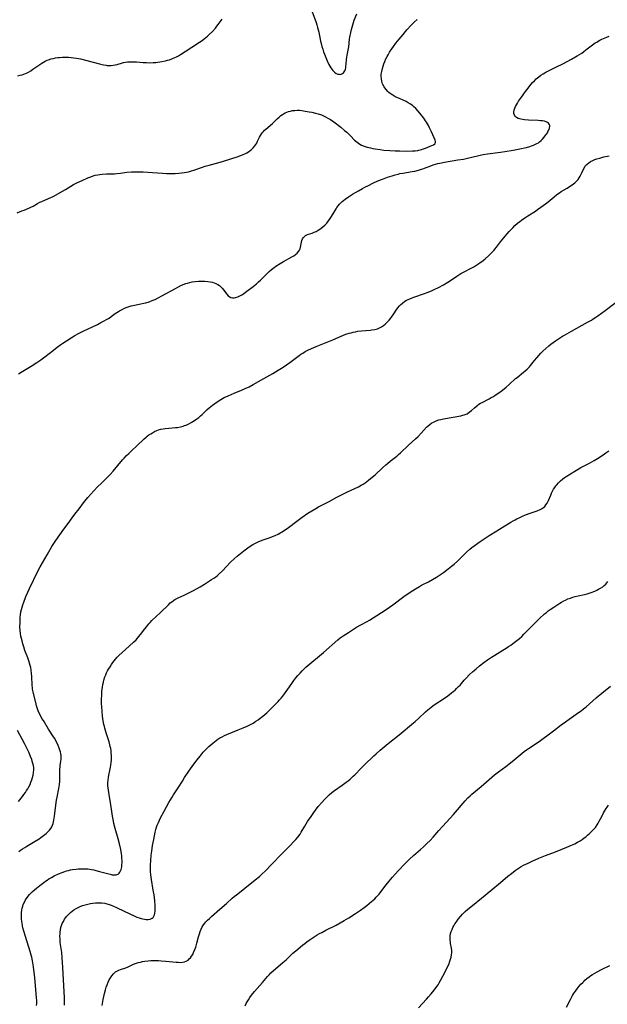
# Model space of a CAD drawing. Units: inches. Extents: x 2045942 to 2051429, y 158130 to 163571.
# Drawn here: x 2049225 to 2049406, y 158695 to 158998 of the extents above; entities that cross this region are included whole.
import ezdxf

# ---------------------------------------------------------------- set-up
doc = ezdxf.new("R2010")
doc.units = ezdxf.units.IN
doc.header["$MEASUREMENT"] = 0
doc.layers.add('c_16_T15S_R18E', color=112, linetype='Continuous')

msp = doc.modelspace()

# ---------------------------------------------------------------- linework, layer by layer
at = {"layer": 'c_16_T15S_R18E'}
for points in [[(2049315.4, 159001.16, 1088), (2049316.72, 158997.5, 1088), (2049316.97, 158996.76, 1088), (2049317.2, 158996.01, 1088), (2049317.38, 158995.3, 1088), (2049317.57, 158994.5, 1088), (2049318.12, 158991.79, 1088), (2049318.29, 158991.03, 1088), (2049318.52, 158990.09, 1088), (2049318.75, 158989.31, 1088), (2049319.01, 158988.53, 1088), (2049319.3, 158987.75, 1088), (2049320.14, 158985.74, 1088), (2049320.66, 158984.61, 1088), (2049320.91, 158984.13, 1088), (2049321.21, 158983.62, 1088), (2049321.54, 158983.15, 1088), (2049321.89, 158982.72, 1088), (2049322.42, 158982.22, 1088), (2049322.95, 158981.86, 1088), (2049323.4, 158981.66, 1088), (2049323.85, 158981.57, 1088), (2049324.16, 158981.56, 1088), (2049324.48, 158981.63, 1088), (2049324.82, 158981.78, 1088), (2049325.11, 158982.01, 1088), (2049325.36, 158982.32, 1088), (2049325.56, 158982.69, 1088), (2049325.73, 158983.16, 1088), (2049325.84, 158983.58, 1088), (2049325.93, 158984.04, 1088), (2049326, 158984.7, 1088), (2049326.11, 158986.14, 1088), (2049326.19, 158986.83, 1088), (2049326.28, 158987.49, 1088), (2049326.76, 158990.08, 1088), (2049327.04, 158992.38, 1088), (2049327.13, 158993.04, 1088), (2049327.4, 158994.44, 1088), (2049327.61, 158995.33, 1088), (2049327.79, 158996.04, 1088), (2049328.26, 158997.57, 1088), (2049328.47, 158998.21, 1088), (2049329.22, 159000.24, 1088)], [(2049261.45, 158985.39, 1088), (2049263.45, 158985.23, 1088), (2049264.44, 158985.17, 1088), (2049265.27, 158985.15, 1088), (2049266.55, 158985.19, 1088), (2049267.4, 158985.25, 1088), (2049267.97, 158985.31, 1088), (2049269.24, 158985.49, 1088), (2049270.36, 158985.73, 1088), (2049270.97, 158985.89, 1088), (2049271.56, 158986.08, 1088), (2049272.32, 158986.34, 1088), (2049273.26, 158986.73, 1088), (2049273.74, 158986.96, 1088), (2049274.34, 158987.28, 1088), (2049274.95, 158987.64, 1088), (2049276.45, 158988.59, 1088), (2049278.47, 158989.95, 1088), (2049280.85, 158991.51, 1088), (2049281.59, 158992.02, 1088), (2049282.23, 158992.48, 1088), (2049282.73, 158992.88, 1088), (2049283.29, 158993.36, 1088), (2049283.79, 158993.82, 1088), (2049284.78, 158994.8, 1088), (2049285.7, 158995.82, 1088), (2049286.14, 158996.36, 1088), (2049286.59, 158996.94, 1088), (2049287.79, 158998.56, 1088)], [(2049337.18, 158978.69, 1090), (2049336.95, 158979.42, 1090), (2049336.82, 158980.18, 1090), (2049336.77, 158981.05, 1090), (2049336.8, 158981.6, 1090), (2049336.94, 158982.48, 1090), (2049337.15, 158983.35, 1090), (2049337.37, 158984.11, 1090), (2049337.62, 158984.83, 1090), (2049337.9, 158985.54, 1090), (2049338.24, 158986.31, 1090), (2049338.58, 158987.01, 1090), (2049338.89, 158987.57, 1090), (2049339.37, 158988.38, 1090), (2049340.04, 158989.4, 1090), (2049340.56, 158990.15, 1090), (2049341.31, 158991.17, 1090), (2049342.29, 158992.4, 1090), (2049343.5, 158993.86, 1090), (2049344.69, 158995.22, 1090), (2049346.02, 158996.66, 1090), (2049346.94, 158997.59, 1090), (2049347.81, 158998.41, 1090)], [(2049335.77, 158948.74, 1092), (2049337.17, 158949.33, 1092), (2049338.67, 158949.89, 1092), (2049340.11, 158950.37, 1092), (2049341.04, 158950.65, 1092), (2049341.97, 158950.88, 1092), (2049342.46, 158950.99, 1092), (2049343.42, 158951.17, 1092), (2049346.32, 158951.64, 1092), (2049347.08, 158951.79, 1092), (2049348.27, 158952.07, 1092), (2049349.14, 158952.33, 1092), (2049349.62, 158952.5, 1092), (2049350.1, 158952.67, 1092), (2049352.03, 158953.44, 1092), (2049352.82, 158953.72, 1092), (2049353.51, 158953.94, 1092), (2049354.22, 158954.12, 1092), (2049354.83, 158954.26, 1092), (2049356.29, 158954.53, 1092), (2049360.42, 158955.24, 1092), (2049362.13, 158955.5, 1092), (2049363.33, 158955.72, 1092), (2049364.71, 158956.03, 1092), (2049366.84, 158956.58, 1092), (2049368.21, 158956.86, 1092), (2049369.52, 158957.08, 1092), (2049373.49, 158957.62, 1092), (2049374.87, 158957.82, 1092), (2049377.37, 158958.25, 1092), (2049379.95, 158958.73, 1092), (2049380.87, 158958.92, 1092), (2049381.53, 158959.07, 1092), (2049382.51, 158959.34, 1092), (2049383.08, 158959.52, 1092), (2049383.63, 158959.73, 1092), (2049384.34, 158960.04, 1092), (2049384.74, 158960.26, 1092), (2049385.17, 158960.52, 1092), (2049385.57, 158960.81, 1092), (2049385.99, 158961.17, 1092), (2049386.38, 158961.55, 1092), (2049386.96, 158962.21, 1092), (2049387.48, 158962.9, 1092), (2049387.66, 158963.17, 1092), (2049387.94, 158963.61, 1092), (2049388.23, 158964.13, 1092), (2049388.46, 158964.63, 1092), (2049388.63, 158965.07, 1092), (2049388.72, 158965.48, 1092), (2049388.7, 158965.86, 1092), (2049388.55, 158966.2, 1092), (2049388.3, 158966.5, 1092), (2049387.94, 158966.75, 1092), (2049387.53, 158966.95, 1092), (2049387.06, 158967.1, 1092), (2049386.48, 158967.22, 1092), (2049385.86, 158967.3, 1092), (2049385.07, 158967.36, 1092), (2049382.11, 158967.48, 1092), (2049380.94, 158967.57, 1092), (2049380.39, 158967.63, 1092), (2049379.73, 158967.75, 1092), (2049379.33, 158967.86, 1092), (2049378.96, 158968, 1092), (2049378.49, 158968.27, 1092), (2049378.1, 158968.61, 1092), (2049377.81, 158969.02, 1092), (2049377.64, 158969.47, 1092), (2049377.6, 158970, 1092), (2049377.69, 158970.55, 1092), (2049377.88, 158971.11, 1092), (2049378.14, 158971.68, 1092), (2049378.4, 158972.15, 1092), (2049378.75, 158972.74, 1092), (2049379.1, 158973.28, 1092), (2049379.93, 158974.49, 1092), (2049381.19, 158976.25, 1092), (2049382, 158977.33, 1092), (2049382.56, 158978.05, 1092), (2049383.39, 158979.02, 1092), (2049383.94, 158979.61, 1092), (2049384.52, 158980.16, 1092), (2049384.9, 158980.5, 1092), (2049385.28, 158980.82, 1092), (2049385.93, 158981.31, 1092), (2049386.62, 158981.76, 1092), (2049387.49, 158982.25, 1092), (2049388.69, 158982.85, 1092), (2049390.8, 158983.84, 1092), (2049392.75, 158984.83, 1092), (2049394.05, 158985.52, 1092), (2049395.37, 158986.24, 1092), (2049397.15, 158987.27, 1092), (2049398.51, 158988.13, 1092), (2049399.19, 158988.6, 1092), (2049400.22, 158989.37, 1092), (2049401.86, 158990.64, 1092), (2049402.69, 158991.24, 1092), (2049403.14, 158991.52, 1092), (2049403.6, 158991.79, 1092), (2049404.15, 158992.09, 1092), (2049404.72, 158992.36, 1092), (2049406.21, 158993.04, 1092), (2049406.96, 158993.36, 1092)], [(2049224.87, 158981.11, 1088), (2049225.62, 158981.27, 1088), (2049226.19, 158981.43, 1088), (2049226.76, 158981.62, 1088), (2049227.27, 158981.83, 1088), (2049227.78, 158982.06, 1088), (2049228.1, 158982.24, 1088), (2049228.82, 158982.67, 1088), (2049229.52, 158983.15, 1088), (2049230.72, 158984.02, 1088), (2049231.59, 158984.62, 1088), (2049232.29, 158985.05, 1088), (2049233.29, 158985.59, 1088), (2049233.93, 158985.88, 1088), (2049234.59, 158986.14, 1088), (2049235.06, 158986.29, 1088), (2049235.75, 158986.47, 1088), (2049236.45, 158986.61, 1088), (2049237.16, 158986.72, 1088), (2049237.69, 158986.79, 1088), (2049238.57, 158986.86, 1088), (2049239.45, 158986.88, 1088), (2049240.46, 158986.86, 1088), (2049241.29, 158986.8, 1088), (2049242.12, 158986.7, 1088), (2049242.95, 158986.56, 1088), (2049244.12, 158986.31, 1088), (2049250.01, 158984.79, 1088), (2049251.26, 158984.49, 1088), (2049252.03, 158984.36, 1088), (2049252.39, 158984.31, 1088), (2049252.93, 158984.28, 1088), (2049253.59, 158984.29, 1088), (2049254.24, 158984.35, 1088), (2049254.88, 158984.46, 1088), (2049255.43, 158984.6, 1088), (2049257.07, 158985.11, 1088), (2049257.38, 158985.19, 1088), (2049258, 158985.31, 1088), (2049258.63, 158985.39, 1088), (2049259.23, 158985.43, 1088), (2049260.14, 158985.44, 1088), (2049261.45, 158985.39, 1088)], [(2049224.63, 158938.97, 1090), (2049226.14, 158939.5, 1090), (2049226.86, 158939.77, 1090), (2049227.58, 158940.07, 1090), (2049228.24, 158940.37, 1090), (2049228.9, 158940.69, 1090), (2049229.54, 158941.03, 1090), (2049230.97, 158941.83, 1090), (2049231.68, 158942.2, 1090), (2049232.27, 158942.47, 1090), (2049234.33, 158943.33, 1090), (2049235.04, 158943.66, 1090), (2049235.73, 158944.01, 1090), (2049239.52, 158946.14, 1090), (2049242.03, 158947.61, 1090), (2049243.25, 158948.25, 1090), (2049244.68, 158948.91, 1090), (2049246.43, 158949.68, 1090), (2049247.38, 158950.06, 1090), (2049248.02, 158950.29, 1090), (2049248.67, 158950.48, 1090), (2049249.54, 158950.68, 1090), (2049250.17, 158950.78, 1090), (2049250.84, 158950.85, 1090), (2049252.19, 158950.92, 1090), (2049254.65, 158950.97, 1090), (2049255.33, 158951.02, 1090), (2049256.52, 158951.16, 1090), (2049258.47, 158951.43, 1090), (2049259.85, 158951.55, 1090), (2049260.73, 158951.58, 1090), (2049261.97, 158951.57, 1090), (2049263.42, 158951.51, 1090), (2049266.34, 158951.33, 1090), (2049269.42, 158951.11, 1090), (2049270.69, 158951.04, 1090), (2049271.55, 158951.03, 1090), (2049273.27, 158951.06, 1090), (2049274.46, 158951.14, 1090), (2049275.35, 158951.22, 1090), (2049276.24, 158951.35, 1090), (2049276.76, 158951.45, 1090), (2049277.43, 158951.6, 1090), (2049278.09, 158951.77, 1090), (2049279.4, 158952.18, 1090), (2049281.45, 158952.9, 1090), (2049282.54, 158953.26, 1090), (2049283.74, 158953.6, 1090), (2049286.04, 158954.2, 1090), (2049287.89, 158954.73, 1090), (2049290.78, 158955.63, 1090), (2049292.44, 158956.19, 1090), (2049293.26, 158956.5, 1090), (2049294.07, 158956.83, 1090), (2049294.93, 158957.22, 1090), (2049295.35, 158957.43, 1090), (2049295.92, 158957.76, 1090), (2049296.45, 158958.12, 1090), (2049296.83, 158958.41, 1090), (2049297.37, 158958.94, 1090), (2049297.86, 158959.52, 1090), (2049298.16, 158959.96, 1090), (2049298.43, 158960.41, 1090), (2049298.72, 158960.99, 1090), (2049299.28, 158962.2, 1090), (2049299.58, 158962.77, 1090), (2049299.86, 158963.21, 1090), (2049300.18, 158963.63, 1090), (2049300.5, 158964.01, 1090), (2049300.85, 158964.36, 1090), (2049301.26, 158964.73, 1090), (2049303.28, 158966.45, 1090), (2049304.78, 158967.9, 1090), (2049305.32, 158968.4, 1090), (2049305.88, 158968.86, 1090), (2049306.34, 158969.19, 1090), (2049306.72, 158969.42, 1090), (2049307.18, 158969.67, 1090), (2049307.66, 158969.89, 1090), (2049308.23, 158970.11, 1090), (2049308.86, 158970.28, 1090), (2049309.49, 158970.41, 1090), (2049310.18, 158970.48, 1090), (2049310.88, 158970.51, 1090), (2049311.64, 158970.49, 1090), (2049312.36, 158970.42, 1090), (2049313.35, 158970.28, 1090), (2049314.63, 158970.05, 1090), (2049315.39, 158969.88, 1090), (2049316.57, 158969.6, 1090), (2049317.34, 158969.39, 1090), (2049318.36, 158969.05, 1090), (2049318.82, 158968.87, 1090), (2049319.6, 158968.51, 1090), (2049320.35, 158968.11, 1090), (2049321.16, 158967.62, 1090), (2049322.15, 158966.91, 1090), (2049324.32, 158965.26, 1090), (2049325.49, 158964.3, 1090), (2049326.14, 158963.75, 1090), (2049326.76, 158963.19, 1090), (2049327.31, 158962.65, 1090), (2049328.58, 158961.34, 1090), (2049328.94, 158961, 1090), (2049329.32, 158960.68, 1090), (2049329.73, 158960.38, 1090), (2049330.16, 158960.11, 1090), (2049330.73, 158959.81, 1090), (2049331.56, 158959.46, 1090), (2049332.43, 158959.18, 1090), (2049333.48, 158958.91, 1090), (2049334.2, 158958.76, 1090), (2049334.93, 158958.63, 1090), (2049336.43, 158958.41, 1090), (2049337.6, 158958.27, 1090), (2049339.45, 158958.12, 1090), (2049341.03, 158958.02, 1090), (2049342.49, 158957.97, 1090), (2049344.59, 158957.96, 1090), (2049346.41, 158958.01, 1090), (2049347.25, 158958.06, 1090), (2049348.06, 158958.16, 1090), (2049348.37, 158958.22, 1090), (2049349.17, 158958.44, 1090), (2049350.38, 158958.87, 1090), (2049351.86, 158959.42, 1090), (2049352.38, 158959.64, 1090), (2049352.84, 158959.88, 1090), (2049353.28, 158960.21, 1090), (2049353.49, 158960.54, 1090), (2049353.52, 158960.88, 1090), (2049353.4, 158961.35, 1090), (2049353.1, 158962.06, 1090), (2049352.25, 158963.86, 1090), (2049351.64, 158965.11, 1090), (2049351.29, 158965.77, 1090), (2049350.72, 158966.81, 1090), (2049350.42, 158967.3, 1090), (2049350.12, 158967.78, 1090), (2049349.64, 158968.44, 1090), (2049349.12, 158969.08, 1090), (2049348.66, 158969.63, 1090), (2049348.04, 158970.34, 1090), (2049347.4, 158971.03, 1090), (2049346.72, 158971.69, 1090), (2049346.28, 158972.05, 1090), (2049345.82, 158972.38, 1090), (2049345.09, 158972.83, 1090), (2049344.44, 158973.16, 1090), (2049343.78, 158973.47, 1090), (2049342.39, 158974.09, 1090), (2049341.57, 158974.47, 1090), (2049340.95, 158974.79, 1090), (2049340.35, 158975.13, 1090), (2049339.79, 158975.49, 1090), (2049339.53, 158975.68, 1090), (2049339.16, 158975.99, 1090), (2049338.8, 158976.31, 1090), (2049338.19, 158976.98, 1090), (2049337.68, 158977.7, 1090), (2049337.28, 158978.43, 1090), (2049337.18, 158978.69, 1090)], [(2049225.19, 158742.28, 1094), (2049225.7, 158742.7, 1094), (2049226.33, 158743.16, 1094), (2049226.98, 158743.59, 1094), (2049227.64, 158744, 1094), (2049230.21, 158745.48, 1094), (2049231.4, 158746.23, 1094), (2049231.99, 158746.64, 1094), (2049232.76, 158747.21, 1094), (2049233.6, 158747.9, 1094), (2049234.14, 158748.39, 1094), (2049234.58, 158748.86, 1094), (2049234.98, 158749.37, 1094), (2049235.3, 158749.9, 1094), (2049235.56, 158750.46, 1094), (2049235.74, 158750.96, 1094), (2049235.88, 158751.48, 1094), (2049235.97, 158751.93, 1094), (2049236.17, 158753.18, 1094), (2049236.57, 158756.62, 1094), (2049236.77, 158758.07, 1094), (2049236.93, 158759.01, 1094), (2049237.53, 158761.75, 1094), (2049237.63, 158762.29, 1094), (2049237.71, 158762.96, 1094), (2049237.76, 158763.86, 1094), (2049237.77, 158766.89, 1094), (2049237.81, 158767.76, 1094), (2049237.86, 158768.28, 1094), (2049237.94, 158768.79, 1094), (2049238.15, 158770.17, 1094), (2049238.2, 158770.71, 1094), (2049238.21, 158771.25, 1094), (2049238.17, 158771.82, 1094), (2049238.09, 158772.39, 1094), (2049237.97, 158772.96, 1094), (2049237.81, 158773.52, 1094), (2049237.61, 158774.13, 1094), (2049237.3, 158774.92, 1094), (2049236.96, 158775.68, 1094), (2049236.59, 158776.42, 1094), (2049236.22, 158777.09, 1094), (2049235.87, 158777.66, 1094), (2049234.35, 158780.02, 1094), (2049232.72, 158782.6, 1094), (2049232.3, 158783.28, 1094), (2049231.81, 158784.13, 1094), (2049231.44, 158784.88, 1094), (2049231.12, 158785.65, 1094), (2049230.89, 158786.28, 1094), (2049230.64, 158787.12, 1094), (2049230.51, 158787.63, 1094), (2049229.6, 158791.43, 1094), (2049229.43, 158792.28, 1094), (2049229.38, 158792.71, 1094), (2049229.31, 158793.54, 1094), (2049229.19, 158796.14, 1094), (2049229.11, 158797.11, 1094), (2049228.98, 158798.1, 1094), (2049228.82, 158798.95, 1094), (2049228.66, 158799.62, 1094), (2049228.47, 158800.29, 1094), (2049228.26, 158800.96, 1094), (2049227.93, 158801.9, 1094), (2049227.05, 158804.24, 1094), (2049226.67, 158805.37, 1094), (2049226.41, 158806.26, 1094), (2049226.16, 158807.18, 1094), (2049225.83, 158808.61, 1094), (2049225.68, 158809.45, 1094), (2049225.57, 158810.37, 1094), (2049225.52, 158811.48, 1094), (2049225.54, 158812.84, 1094), (2049225.61, 158814.3, 1094), (2049225.68, 158815.14, 1094), (2049225.82, 158816.11, 1094), (2049225.97, 158816.82, 1094), (2049226.16, 158817.53, 1094), (2049226.38, 158818.23, 1094), (2049226.69, 158819.11, 1094), (2049227.38, 158820.84, 1094), (2049227.94, 158822.15, 1094), (2049228.46, 158823.26, 1094), (2049231.07, 158828.57, 1094), (2049231.79, 158829.92, 1094), (2049233.85, 158833.62, 1094), (2049234.42, 158834.61, 1094), (2049235.36, 158836.19, 1094), (2049235.93, 158837.09, 1094), (2049236.56, 158838.05, 1094), (2049237.79, 158839.75, 1094), (2049239.06, 158841.56, 1094), (2049240.34, 158843.29, 1094), (2049241.58, 158845.01, 1094), (2049242.41, 158846.12, 1094), (2049243.71, 158847.81, 1094), (2049245.09, 158849.66, 1094), (2049245.48, 158850.17, 1094), (2049246.45, 158851.31, 1094), (2049248.26, 158853.34, 1094), (2049249.4, 158854.53, 1094), (2049250.59, 158855.75, 1094), (2049252.75, 158857.86, 1094), (2049253.28, 158858.4, 1094), (2049254.18, 158859.4, 1094), (2049257.1, 158862.84, 1094), (2049257.6, 158863.41, 1094), (2049258.34, 158864.21, 1094), (2049259, 158864.85, 1094), (2049259.94, 158865.73, 1094), (2049261.48, 158867.23, 1094), (2049263.73, 158869.33, 1094), (2049264.36, 158869.89, 1094), (2049264.7, 158870.16, 1094), (2049265.25, 158870.55, 1094), (2049265.78, 158870.89, 1094), (2049266.33, 158871.21, 1094), (2049267, 158871.57, 1094), (2049267.7, 158871.89, 1094), (2049268.22, 158872.09, 1094), (2049268.9, 158872.28, 1094), (2049269.59, 158872.43, 1094), (2049270.29, 158872.55, 1094), (2049271.35, 158872.65, 1094), (2049273.38, 158872.8, 1094), (2049274.03, 158872.88, 1094), (2049274.93, 158873.05, 1094), (2049275.83, 158873.29, 1094), (2049276.21, 158873.42, 1094), (2049276.71, 158873.61, 1094), (2049277.48, 158873.98, 1094), (2049278.25, 158874.39, 1094), (2049279.28, 158875.01, 1094), (2049280.04, 158875.54, 1094), (2049280.61, 158875.97, 1094), (2049281.17, 158876.42, 1094), (2049281.67, 158876.86, 1094), (2049283.21, 158878.36, 1094), (2049283.78, 158878.87, 1094), (2049284.29, 158879.31, 1094), (2049284.82, 158879.72, 1094), (2049285.55, 158880.26, 1094), (2049286.56, 158880.95, 1094), (2049287.37, 158881.45, 1094), (2049288.41, 158882.03, 1094), (2049289.64, 158882.62, 1094), (2049291.44, 158883.4, 1094), (2049293.76, 158884.31, 1094), (2049294.92, 158884.8, 1094), (2049296.14, 158885.38, 1094), (2049297.36, 158886.04, 1094), (2049300.6, 158887.92, 1094), (2049303.38, 158889.49, 1094), (2049305.09, 158890.5, 1094), (2049306.54, 158891.45, 1094), (2049308.64, 158892.9, 1094), (2049309.83, 158893.76, 1094), (2049311.5, 158895.04, 1094), (2049312.04, 158895.41, 1094), (2049312.6, 158895.77, 1094), (2049313.37, 158896.22, 1094), (2049314.13, 158896.63, 1094), (2049315.29, 158897.21, 1094), (2049316.71, 158897.82, 1094), (2049321.85, 158899.86, 1094), (2049324.48, 158900.98, 1094), (2049325.17, 158901.26, 1094), (2049325.87, 158901.53, 1094), (2049326.87, 158901.85, 1094), (2049327.5, 158902.03, 1094), (2049328.14, 158902.19, 1094), (2049328.84, 158902.34, 1094), (2049329.55, 158902.46, 1094), (2049330.66, 158902.6, 1094), (2049333.38, 158902.83, 1094), (2049333.91, 158902.89, 1094), (2049334.8, 158903.04, 1094), (2049335.65, 158903.27, 1094), (2049336.07, 158903.43, 1094), (2049336.42, 158903.59, 1094), (2049336.85, 158903.83, 1094), (2049337.44, 158904.23, 1094), (2049338, 158904.7, 1094), (2049338.61, 158905.28, 1094), (2049339.19, 158905.9, 1094), (2049339.61, 158906.4, 1094), (2049339.96, 158906.86, 1094), (2049340.63, 158907.82, 1094), (2049341.41, 158909, 1094), (2049341.94, 158909.73, 1094), (2049342.38, 158910.26, 1094), (2049342.85, 158910.75, 1094), (2049343.31, 158911.16, 1094), (2049344.05, 158911.69, 1094), (2049344.56, 158912, 1094), (2049345.1, 158912.28, 1094), (2049345.56, 158912.49, 1094), (2049346.29, 158912.79, 1094), (2049346.85, 158912.99, 1094), (2049350.08, 158914.08, 1094), (2049351.27, 158914.51, 1094), (2049352.49, 158915.03, 1094), (2049353.04, 158915.29, 1094), (2049354.37, 158915.95, 1094), (2049355.95, 158916.8, 1094), (2049357.27, 158917.57, 1094), (2049358.41, 158918.32, 1094), (2049360.07, 158919.46, 1094), (2049360.68, 158919.85, 1094), (2049361.28, 158920.21, 1094), (2049362.13, 158920.67, 1094), (2049364.52, 158921.93, 1094), (2049365.25, 158922.33, 1094), (2049366.27, 158922.93, 1094), (2049367.14, 158923.51, 1094), (2049368.17, 158924.27, 1094), (2049368.8, 158924.78, 1094), (2049369.85, 158925.7, 1094), (2049370.35, 158926.17, 1094), (2049370.98, 158926.79, 1094), (2049371.56, 158927.45, 1094), (2049371.78, 158927.71, 1094), (2049372.28, 158928.35, 1094), (2049373.52, 158930.01, 1094), (2049373.98, 158930.59, 1094), (2049374.93, 158931.72, 1094), (2049376.2, 158933.15, 1094), (2049377.26, 158934.29, 1094), (2049377.95, 158934.98, 1094), (2049378.79, 158935.74, 1094), (2049379.46, 158936.28, 1094), (2049379.99, 158936.67, 1094), (2049381.01, 158937.38, 1094), (2049381.9, 158937.98, 1094), (2049384.28, 158939.49, 1094), (2049384.92, 158939.92, 1094), (2049385.95, 158940.65, 1094), (2049387.33, 158941.68, 1094), (2049388.21, 158942.36, 1094), (2049390.01, 158943.86, 1094), (2049390.73, 158944.44, 1094), (2049391.13, 158944.73, 1094), (2049391.67, 158945.11, 1094), (2049392.23, 158945.46, 1094), (2049394.07, 158946.57, 1094), (2049395.1, 158947.21, 1094), (2049395.58, 158947.53, 1094), (2049396.04, 158947.88, 1094), (2049396.41, 158948.18, 1094), (2049397.04, 158948.8, 1094), (2049397.4, 158949.24, 1094), (2049397.72, 158949.7, 1094), (2049398.01, 158950.17, 1094), (2049398.27, 158950.65, 1094), (2049398.57, 158951.25, 1094), (2049399.06, 158952.35, 1094), (2049399.44, 158953.05, 1094), (2049399.74, 158953.48, 1094), (2049400.16, 158953.93, 1094), (2049400.68, 158954.35, 1094), (2049401.27, 158954.73, 1094), (2049401.9, 158955.05, 1094), (2049402.58, 158955.33, 1094), (2049403.21, 158955.55, 1094), (2049404.06, 158955.8, 1094), (2049405.35, 158956.13, 1094), (2049407.01, 158956.49, 1094)], [(2049225.07, 158889.35, 1092), (2049225.94, 158889.92, 1092), (2049228.98, 158891.75, 1092), (2049230.69, 158892.84, 1092), (2049231.95, 158893.69, 1092), (2049233.22, 158894.64, 1092), (2049235.83, 158896.7, 1092), (2049236.97, 158897.57, 1092), (2049238.1, 158898.39, 1092), (2049238.71, 158898.79, 1092), (2049242.39, 158901.13, 1092), (2049243.56, 158901.81, 1092), (2049244.96, 158902.52, 1092), (2049249.35, 158904.57, 1092), (2049250.45, 158905.12, 1092), (2049251.49, 158905.66, 1092), (2049252.19, 158906.06, 1092), (2049252.97, 158906.55, 1092), (2049253.59, 158906.98, 1092), (2049254.87, 158907.9, 1092), (2049255.88, 158908.59, 1092), (2049256.19, 158908.78, 1092), (2049256.95, 158909.21, 1092), (2049257.74, 158909.58, 1092), (2049258.56, 158909.9, 1092), (2049259.18, 158910.1, 1092), (2049259.81, 158910.28, 1092), (2049260.8, 158910.51, 1092), (2049263.63, 158911.09, 1092), (2049264.3, 158911.25, 1092), (2049265.3, 158911.56, 1092), (2049266.21, 158911.9, 1092), (2049267.11, 158912.28, 1092), (2049268.06, 158912.75, 1092), (2049269.25, 158913.38, 1092), (2049273.44, 158915.68, 1092), (2049274.16, 158916.06, 1092), (2049275.06, 158916.51, 1092), (2049275.82, 158916.85, 1092), (2049276.6, 158917.14, 1092), (2049277.15, 158917.32, 1092), (2049277.87, 158917.51, 1092), (2049278.59, 158917.66, 1092), (2049279.5, 158917.79, 1092), (2049280.47, 158917.87, 1092), (2049281.28, 158917.89, 1092), (2049282.41, 158917.87, 1092), (2049283.43, 158917.8, 1092), (2049284.13, 158917.7, 1092), (2049284.82, 158917.56, 1092), (2049285.29, 158917.41, 1092), (2049285.88, 158917.17, 1092), (2049286.43, 158916.88, 1092), (2049286.94, 158916.53, 1092), (2049287.41, 158916.15, 1092), (2049287.84, 158915.73, 1092), (2049288.25, 158915.24, 1092), (2049289.19, 158913.93, 1092), (2049289.64, 158913.4, 1092), (2049289.91, 158913.17, 1092), (2049290.43, 158912.88, 1092), (2049291, 158912.74, 1092), (2049291.46, 158912.75, 1092), (2049291.85, 158912.82, 1092), (2049292.61, 158913.1, 1092), (2049293.27, 158913.42, 1092), (2049293.8, 158913.71, 1092), (2049294.34, 158914.03, 1092), (2049295.03, 158914.49, 1092), (2049295.43, 158914.78, 1092), (2049297.36, 158916.27, 1092), (2049298.37, 158917.11, 1092), (2049298.98, 158917.65, 1092), (2049299.56, 158918.21, 1092), (2049302.23, 158920.86, 1092), (2049302.97, 158921.51, 1092), (2049303.36, 158921.82, 1092), (2049303.76, 158922.12, 1092), (2049304.3, 158922.49, 1092), (2049305.67, 158923.35, 1092), (2049306.67, 158923.93, 1092), (2049309.25, 158925.34, 1092), (2049309.83, 158925.69, 1092), (2049310.42, 158926.1, 1092), (2049310.91, 158926.52, 1092), (2049311.32, 158926.98, 1092), (2049311.61, 158927.47, 1092), (2049311.77, 158927.85, 1092), (2049311.93, 158928.41, 1092), (2049312.12, 158929.43, 1092), (2049312.23, 158929.95, 1092), (2049312.36, 158930.38, 1092), (2049312.56, 158930.88, 1092), (2049312.82, 158931.34, 1092), (2049313.21, 158931.78, 1092), (2049313.47, 158931.96, 1092), (2049314.03, 158932.21, 1092), (2049315.49, 158932.67, 1092), (2049316.16, 158932.94, 1092), (2049316.76, 158933.23, 1092), (2049317.35, 158933.57, 1092), (2049318.15, 158934.1, 1092), (2049318.79, 158934.59, 1092), (2049319.4, 158935.14, 1092), (2049320, 158935.76, 1092), (2049320.54, 158936.43, 1092), (2049321.05, 158937.14, 1092), (2049321.48, 158937.81, 1092), (2049322.89, 158940.21, 1092), (2049323.1, 158940.53, 1092), (2049323.51, 158941.11, 1092), (2049323.95, 158941.65, 1092), (2049324.43, 158942.13, 1092), (2049324.75, 158942.42, 1092), (2049325.19, 158942.77, 1092), (2049325.64, 158943.11, 1092), (2049326.75, 158943.86, 1092), (2049327.98, 158944.63, 1092), (2049329.83, 158945.74, 1092), (2049331.06, 158946.44, 1092), (2049331.73, 158946.79, 1092), (2049332.84, 158947.36, 1092), (2049334.24, 158948.03, 1092), (2049335.77, 158948.74, 1092)], [(2049230.66, 158694.89, 1096), (2049230.7, 158695.53, 1096), (2049230.69, 158696.48, 1096), (2049230.65, 158697.22, 1096), (2049230.07, 158703.48, 1096), (2049229.9, 158705.07, 1096), (2049229.69, 158706.76, 1096), (2049229.58, 158707.43, 1096), (2049229.37, 158708.61, 1096), (2049229.13, 158709.74, 1096), (2049228.98, 158710.36, 1096), (2049228.65, 158711.56, 1096), (2049227.18, 158716.1, 1096), (2049226.68, 158717.77, 1096), (2049226.42, 158718.83, 1096), (2049226.3, 158719.39, 1096), (2049226.15, 158720.26, 1096), (2049226.08, 158720.84, 1096), (2049226.01, 158721.51, 1096), (2049225.98, 158722.17, 1096), (2049225.99, 158723.19, 1096), (2049226.01, 158723.57, 1096), (2049226.09, 158724.22, 1096), (2049226.21, 158724.86, 1096), (2049226.37, 158725.49, 1096), (2049226.54, 158725.99, 1096), (2049226.87, 158726.72, 1096), (2049227.27, 158727.42, 1096), (2049227.79, 158728.17, 1096), (2049228.5, 158729.04, 1096), (2049229.26, 158729.85, 1096), (2049229.97, 158730.52, 1096), (2049230.6, 158731.05, 1096), (2049231.66, 158731.89, 1096), (2049232.83, 158732.77, 1096), (2049233.37, 158733.17, 1096), (2049233.91, 158733.53, 1096), (2049234.46, 158733.87, 1096), (2049235.26, 158734.33, 1096), (2049236.1, 158734.77, 1096), (2049237.4, 158735.39, 1096), (2049238.55, 158735.86, 1096), (2049239.33, 158736.14, 1096), (2049239.9, 158736.32, 1096), (2049240.49, 158736.48, 1096), (2049241.12, 158736.62, 1096), (2049241.75, 158736.74, 1096), (2049242.85, 158736.89, 1096), (2049243.46, 158736.95, 1096), (2049244.44, 158737, 1096), (2049245.59, 158736.99, 1096), (2049246.46, 158736.93, 1096), (2049247.01, 158736.86, 1096), (2049247.56, 158736.77, 1096), (2049248.26, 158736.64, 1096), (2049248.88, 158736.5, 1096), (2049250.04, 158736.2, 1096), (2049253.26, 158735.29, 1096), (2049253.9, 158735.15, 1096), (2049254.51, 158735.08, 1096), (2049255.16, 158735.13, 1096), (2049255.77, 158735.37, 1096), (2049256.06, 158735.61, 1096), (2049256.3, 158735.9, 1096), (2049256.53, 158736.33, 1096), (2049256.7, 158736.81, 1096), (2049256.86, 158737.55, 1096), (2049256.92, 158738.16, 1096), (2049256.96, 158738.79, 1096), (2049256.96, 158739.45, 1096), (2049256.92, 158740.28, 1096), (2049256.85, 158740.97, 1096), (2049256.76, 158741.61, 1096), (2049256.54, 158742.89, 1096), (2049256.13, 158744.66, 1096), (2049255.73, 158746.21, 1096), (2049254.85, 158749.4, 1096), (2049254.48, 158750.9, 1096), (2049254.32, 158751.65, 1096), (2049254.03, 158753.17, 1096), (2049253.44, 158757.35, 1096), (2049253.24, 158758.55, 1096), (2049252.75, 158761.23, 1096), (2049252.67, 158761.92, 1096), (2049252.62, 158762.58, 1096), (2049252.63, 158763.42, 1096), (2049252.69, 158764.27, 1096), (2049252.81, 158765.11, 1096), (2049252.94, 158765.82, 1096), (2049253.23, 158767.25, 1096), (2049253.42, 158768.24, 1096), (2049253.53, 158768.94, 1096), (2049253.62, 158769.74, 1096), (2049253.67, 158770.45, 1096), (2049253.7, 158771.16, 1096), (2049253.69, 158771.85, 1096), (2049253.66, 158772.55, 1096), (2049253.58, 158773.38, 1096), (2049253.47, 158774.06, 1096), (2049253.35, 158774.62, 1096), (2049253.21, 158775.18, 1096), (2049252.97, 158776.03, 1096), (2049252.06, 158778.85, 1096), (2049251.66, 158780.24, 1096), (2049251.51, 158780.83, 1096), (2049251.38, 158781.42, 1096), (2049251.16, 158782.58, 1096), (2049250.97, 158783.93, 1096), (2049250.82, 158785.45, 1096), (2049250.72, 158786.86, 1096), (2049250.67, 158787.92, 1096), (2049250.65, 158789.19, 1096), (2049250.69, 158790.43, 1096), (2049250.77, 158791.53, 1096), (2049250.93, 158792.88, 1096), (2049251.08, 158793.75, 1096), (2049251.22, 158794.43, 1096), (2049251.39, 158795.1, 1096), (2049251.69, 158796.04, 1096), (2049251.94, 158796.68, 1096), (2049252.22, 158797.3, 1096), (2049252.52, 158797.91, 1096), (2049252.83, 158798.48, 1096), (2049253.25, 158799.18, 1096), (2049253.7, 158799.87, 1096), (2049254.12, 158800.46, 1096), (2049254.56, 158801.03, 1096), (2049254.99, 158801.55, 1096), (2049255.5, 158802.12, 1096), (2049255.97, 158802.61, 1096), (2049256.97, 158803.59, 1096), (2049257.99, 158804.53, 1096), (2049260.49, 158806.72, 1096), (2049261.28, 158807.5, 1096), (2049261.77, 158808.03, 1096), (2049262.18, 158808.51, 1096), (2049263.1, 158809.64, 1096), (2049263.61, 158810.31, 1096), (2049264.51, 158811.52, 1096), (2049265.23, 158812.43, 1096), (2049265.61, 158812.86, 1096), (2049266.14, 158813.4, 1096), (2049268.76, 158815.85, 1096), (2049271.22, 158818.27, 1096), (2049271.83, 158818.82, 1096), (2049272.32, 158819.21, 1096), (2049272.83, 158819.58, 1096), (2049273.24, 158819.85, 1096), (2049273.66, 158820.1, 1096), (2049274.26, 158820.41, 1096), (2049276.32, 158821.34, 1096), (2049277.7, 158822.01, 1096), (2049278.94, 158822.66, 1096), (2049281.01, 158823.8, 1096), (2049282.33, 158824.57, 1096), (2049283.3, 158825.18, 1096), (2049284.55, 158826, 1096), (2049285.27, 158826.5, 1096), (2049285.8, 158826.89, 1096), (2049286.32, 158827.31, 1096), (2049286.88, 158827.8, 1096), (2049287.86, 158828.74, 1096), (2049290.41, 158831.41, 1096), (2049291.52, 158832.45, 1096), (2049292.38, 158833.21, 1096), (2049293.4, 158834.07, 1096), (2049294.43, 158834.87, 1096), (2049295.72, 158835.81, 1096), (2049296.46, 158836.32, 1096), (2049297.22, 158836.8, 1096), (2049297.66, 158837.05, 1096), (2049298.1, 158837.28, 1096), (2049298.83, 158837.62, 1096), (2049299.58, 158837.92, 1096), (2049300.47, 158838.26, 1096), (2049302.6, 158839, 1096), (2049303.28, 158839.25, 1096), (2049304.14, 158839.61, 1096), (2049305, 158840.03, 1096), (2049305.83, 158840.48, 1096), (2049306.26, 158840.74, 1096), (2049307.04, 158841.26, 1096), (2049307.81, 158841.8, 1096), (2049311.18, 158844.36, 1096), (2049312.46, 158845.27, 1096), (2049314.22, 158846.44, 1096), (2049316.59, 158847.91, 1096), (2049317.43, 158848.4, 1096), (2049318.28, 158848.86, 1096), (2049320.74, 158850.06, 1096), (2049323.14, 158851.39, 1096), (2049324.58, 158852.14, 1096), (2049325.79, 158852.74, 1096), (2049326.4, 158853.02, 1096), (2049328.63, 158854.02, 1096), (2049329.82, 158854.6, 1096), (2049330.63, 158855.06, 1096), (2049331.2, 158855.41, 1096), (2049331.79, 158855.81, 1096), (2049332.85, 158856.58, 1096), (2049334.04, 158857.54, 1096), (2049334.91, 158858.29, 1096), (2049337.15, 158860.4, 1096), (2049338.23, 158861.39, 1096), (2049338.72, 158861.81, 1096), (2049339.53, 158862.46, 1096), (2049341.54, 158864.03, 1096), (2049342.13, 158864.51, 1096), (2049342.68, 158865, 1096), (2049345.21, 158867.39, 1096), (2049347.31, 158869.31, 1096), (2049348.18, 158870.12, 1096), (2049349.12, 158871.09, 1096), (2049350.76, 158872.91, 1096), (2049351.22, 158873.36, 1096), (2049351.89, 158873.91, 1096), (2049352.38, 158874.23, 1096), (2049352.9, 158874.52, 1096), (2049353.72, 158874.88, 1096), (2049354.57, 158875.17, 1096), (2049355.12, 158875.31, 1096), (2049355.99, 158875.51, 1096), (2049361.26, 158876.48, 1096), (2049361.92, 158876.63, 1096), (2049362.36, 158876.75, 1096), (2049362.93, 158876.97, 1096), (2049363.2, 158877.1, 1096), (2049363.9, 158877.54, 1096), (2049364.56, 158878.06, 1096), (2049365.52, 158878.93, 1096), (2049366.12, 158879.44, 1096), (2049366.5, 158879.73, 1096), (2049366.89, 158880.01, 1096), (2049367.37, 158880.31, 1096), (2049367.88, 158880.59, 1096), (2049370.01, 158881.68, 1096), (2049370.66, 158882.03, 1096), (2049371.31, 158882.41, 1096), (2049371.89, 158882.76, 1096), (2049372.95, 158883.48, 1096), (2049374.15, 158884.38, 1096), (2049375.22, 158885.24, 1096), (2049376.19, 158886.08, 1096), (2049378.18, 158887.88, 1096), (2049378.63, 158888.26, 1096), (2049380.63, 158889.86, 1096), (2049381.14, 158890.29, 1096), (2049381.73, 158890.83, 1096), (2049382.4, 158891.52, 1096), (2049382.78, 158891.96, 1096), (2049383.96, 158893.46, 1096), (2049384.67, 158894.34, 1096), (2049385.29, 158895.02, 1096), (2049385.92, 158895.69, 1096), (2049386.6, 158896.37, 1096), (2049387.43, 158897.14, 1096), (2049388.42, 158897.99, 1096), (2049389.06, 158898.5, 1096), (2049390.42, 158899.5, 1096), (2049391.33, 158900.13, 1096), (2049392.57, 158900.93, 1096), (2049393.21, 158901.32, 1096), (2049395.33, 158902.52, 1096), (2049400.33, 158905.25, 1096), (2049401.51, 158905.92, 1096), (2049402.09, 158906.28, 1096), (2049402.89, 158906.8, 1096), (2049403.44, 158907.19, 1096), (2049405.72, 158908.85, 1096), (2049410.85, 158912.74, 1096)], [(2049239.27, 158695, 1098), (2049239.21, 158697.33, 1098), (2049239.14, 158699.16, 1098), (2049238.75, 158706.58, 1098), (2049238.56, 158709.55, 1098), (2049238.39, 158711.18, 1098), (2049237.95, 158714.3, 1098), (2049237.86, 158715.46, 1098), (2049237.84, 158716.27, 1098), (2049237.87, 158717.08, 1098), (2049237.9, 158717.44, 1098), (2049238, 158718.16, 1098), (2049238.15, 158718.87, 1098), (2049238.35, 158719.55, 1098), (2049238.56, 158720.11, 1098), (2049238.88, 158720.8, 1098), (2049239.26, 158721.46, 1098), (2049239.58, 158721.94, 1098), (2049239.93, 158722.39, 1098), (2049240.54, 158723.06, 1098), (2049241.04, 158723.53, 1098), (2049241.59, 158723.97, 1098), (2049242.16, 158724.37, 1098), (2049242.8, 158724.77, 1098), (2049243.47, 158725.12, 1098), (2049244.09, 158725.4, 1098), (2049244.82, 158725.67, 1098), (2049245.56, 158725.91, 1098), (2049246.38, 158726.13, 1098), (2049247.21, 158726.3, 1098), (2049248.01, 158726.42, 1098), (2049248.8, 158726.5, 1098), (2049249.35, 158726.53, 1098), (2049249.85, 158726.53, 1098), (2049250.78, 158726.48, 1098), (2049251.7, 158726.36, 1098), (2049252.26, 158726.24, 1098), (2049252.68, 158726.13, 1098), (2049253.61, 158725.83, 1098), (2049254.16, 158725.61, 1098), (2049255.46, 158725.02, 1098), (2049259.39, 158723.1, 1098), (2049260.85, 158722.43, 1098), (2049261.55, 158722.14, 1098), (2049262.22, 158721.89, 1098), (2049262.88, 158721.67, 1098), (2049263.38, 158721.54, 1098), (2049263.89, 158721.43, 1098), (2049264.39, 158721.37, 1098), (2049265.05, 158721.38, 1098), (2049265.66, 158721.5, 1098), (2049266.19, 158721.75, 1098), (2049266.5, 158722.04, 1098), (2049266.74, 158722.42, 1098), (2049266.91, 158722.8, 1098), (2049267.05, 158723.33, 1098), (2049267.14, 158723.99, 1098), (2049267.16, 158724.8, 1098), (2049267.13, 158725.66, 1098), (2049267.03, 158727.09, 1098), (2049266.81, 158728.97, 1098), (2049266.58, 158730.43, 1098), (2049266, 158733.69, 1098), (2049265.89, 158734.41, 1098), (2049265.8, 158735.13, 1098), (2049265.73, 158736.17, 1098), (2049265.71, 158737, 1098), (2049265.73, 158738.14, 1098), (2049265.8, 158739.5, 1098), (2049265.96, 158741.15, 1098), (2049266.12, 158742.45, 1098), (2049266.37, 158744.15, 1098), (2049266.72, 158745.98, 1098), (2049267.19, 158748.23, 1098), (2049267.39, 158749.04, 1098), (2049267.62, 158749.83, 1098), (2049267.82, 158750.4, 1098), (2049268.16, 158751.24, 1098), (2049268.82, 158752.63, 1098), (2049269.93, 158754.76, 1098), (2049271.41, 158757.43, 1098), (2049272.36, 158759.05, 1098), (2049272.82, 158759.77, 1098), (2049274.26, 158761.92, 1098), (2049275.55, 158764, 1098), (2049276.24, 158765.09, 1098), (2049277.57, 158767.02, 1098), (2049279.1, 158769.18, 1098), (2049280.08, 158770.5, 1098), (2049281, 158771.7, 1098), (2049281.98, 158772.88, 1098), (2049282.58, 158773.54, 1098), (2049283.08, 158774.04, 1098), (2049283.72, 158774.64, 1098), (2049284.9, 158775.66, 1098), (2049285.99, 158776.52, 1098), (2049286.49, 158776.88, 1098), (2049287.12, 158777.28, 1098), (2049287.77, 158777.66, 1098), (2049288.56, 158778.06, 1098), (2049289.24, 158778.36, 1098), (2049292.74, 158779.74, 1098), (2049294.27, 158780.37, 1098), (2049295.48, 158780.91, 1098), (2049296.33, 158781.33, 1098), (2049297.3, 158781.86, 1098), (2049298.21, 158782.42, 1098), (2049298.87, 158782.86, 1098), (2049299.5, 158783.32, 1098), (2049300.3, 158783.95, 1098), (2049300.92, 158784.48, 1098), (2049301.53, 158785.03, 1098), (2049302.69, 158786.14, 1098), (2049305.02, 158788.46, 1098), (2049305.5, 158788.96, 1098), (2049305.96, 158789.48, 1098), (2049306.47, 158790.12, 1098), (2049308.03, 158792.28, 1098), (2049309.26, 158794.08, 1098), (2049309.88, 158794.96, 1098), (2049310.48, 158795.73, 1098), (2049311.1, 158796.49, 1098), (2049311.77, 158797.24, 1098), (2049312.42, 158797.93, 1098), (2049313.09, 158798.57, 1098), (2049313.6, 158799.02, 1098), (2049319, 158803.58, 1098), (2049323.41, 158807.43, 1098), (2049324.18, 158808.06, 1098), (2049325.05, 158808.7, 1098), (2049326.66, 158809.77, 1098), (2049329.16, 158811.34, 1098), (2049330.5, 158812.1, 1098), (2049332.48, 158813.14, 1098), (2049333.15, 158813.51, 1098), (2049334.31, 158814.23, 1098), (2049337.95, 158816.61, 1098), (2049339.31, 158817.54, 1098), (2049340.33, 158818.27, 1098), (2049343.75, 158820.79, 1098), (2049345.74, 158822.15, 1098), (2049347.33, 158823.17, 1098), (2049348.56, 158823.9, 1098), (2049349.23, 158824.26, 1098), (2049351.36, 158825.35, 1098), (2049352.6, 158826.05, 1098), (2049353.78, 158826.76, 1098), (2049355.02, 158827.57, 1098), (2049355.96, 158828.23, 1098), (2049357.39, 158829.29, 1098), (2049358.46, 158830.13, 1098), (2049359.2, 158830.74, 1098), (2049360.24, 158831.69, 1098), (2049362.13, 158833.57, 1098), (2049363.08, 158834.49, 1098), (2049364.07, 158835.39, 1098), (2049364.66, 158835.88, 1098), (2049365.37, 158836.45, 1098), (2049366.49, 158837.25, 1098), (2049367.56, 158837.96, 1098), (2049370.05, 158839.55, 1098), (2049372.43, 158841.06, 1098), (2049374.85, 158842.54, 1098), (2049376.65, 158843.67, 1098), (2049377.39, 158844.12, 1098), (2049377.98, 158844.45, 1098), (2049378.58, 158844.75, 1098), (2049379.42, 158845.16, 1098), (2049380.29, 158845.55, 1098), (2049381.17, 158845.92, 1098), (2049382.68, 158846.49, 1098), (2049384.79, 158847.22, 1098), (2049385.68, 158847.57, 1098), (2049386.09, 158847.77, 1098), (2049386.71, 158848.18, 1098), (2049387.12, 158848.57, 1098), (2049387.49, 158849.01, 1098), (2049387.87, 158849.58, 1098), (2049388.08, 158849.99, 1098), (2049388.28, 158850.42, 1098), (2049388.98, 158852.06, 1098), (2049389.25, 158852.64, 1098), (2049389.54, 158853.21, 1098), (2049389.87, 158853.81, 1098), (2049390.23, 158854.39, 1098), (2049390.55, 158854.85, 1098), (2049390.81, 158855.19, 1098), (2049391.39, 158855.85, 1098), (2049392.03, 158856.47, 1098), (2049392.72, 158857.04, 1098), (2049393.12, 158857.33, 1098), (2049393.75, 158857.77, 1098), (2049396.4, 158859.4, 1098), (2049397.45, 158860.02, 1098), (2049398.3, 158860.48, 1098), (2049400.89, 158861.83, 1098), (2049402.34, 158862.65, 1098), (2049403.35, 158863.26, 1098), (2049405.12, 158864.44, 1098), (2049405.94, 158865.02, 1098), (2049406.88, 158865.71, 1098)], [(2049250.8, 158694.87, 1100), (2049251.19, 158696.78, 1100), (2049251.59, 158698.55, 1100), (2049251.89, 158699.73, 1100), (2049252.11, 158700.52, 1100), (2049252.37, 158701.29, 1100), (2049252.68, 158702.08, 1100), (2049253.01, 158702.79, 1100), (2049253.4, 158703.46, 1100), (2049253.83, 158704.08, 1100), (2049254.31, 158704.64, 1100), (2049254.63, 158704.95, 1100), (2049254.97, 158705.22, 1100), (2049255.61, 158705.62, 1100), (2049256.02, 158705.81, 1100), (2049256.45, 158705.97, 1100), (2049258.11, 158706.49, 1100), (2049258.87, 158706.8, 1100), (2049260.32, 158707.49, 1100), (2049261.02, 158707.8, 1100), (2049261.42, 158707.95, 1100), (2049261.96, 158708.13, 1100), (2049262.6, 158708.29, 1100), (2049263.26, 158708.42, 1100), (2049263.93, 158708.53, 1100), (2049265.05, 158708.65, 1100), (2049265.85, 158708.71, 1100), (2049266.65, 158708.74, 1100), (2049267.43, 158708.74, 1100), (2049268.19, 158708.71, 1100), (2049269.05, 158708.66, 1100), (2049270.44, 158708.55, 1100), (2049273.62, 158708.26, 1100), (2049274.23, 158708.22, 1100), (2049274.93, 158708.19, 1100), (2049275.6, 158708.23, 1100), (2049276.16, 158708.33, 1100), (2049276.7, 158708.53, 1100), (2049277.3, 158708.9, 1100), (2049277.68, 158709.23, 1100), (2049278.04, 158709.61, 1100), (2049278.4, 158710.1, 1100), (2049278.72, 158710.63, 1100), (2049279.01, 158711.2, 1100), (2049279.4, 158712.15, 1100), (2049279.64, 158712.84, 1100), (2049280.01, 158714.11, 1100), (2049280.52, 158716.06, 1100), (2049280.78, 158716.95, 1100), (2049281.03, 158717.66, 1100), (2049281.33, 158718.39, 1100), (2049281.68, 158719.08, 1100), (2049282.09, 158719.74, 1100), (2049282.43, 158720.21, 1100), (2049282.77, 158720.61, 1100), (2049283.3, 158721.18, 1100), (2049283.86, 158721.72, 1100), (2049284.49, 158722.29, 1100), (2049287.03, 158724.51, 1100), (2049289.12, 158726.31, 1100), (2049290.92, 158727.94, 1100), (2049291.64, 158728.56, 1100), (2049292.08, 158728.92, 1100), (2049294.77, 158730.98, 1100), (2049297.98, 158733.58, 1100), (2049299.24, 158734.66, 1100), (2049300.13, 158735.46, 1100), (2049301.01, 158736.3, 1100), (2049303.14, 158738.44, 1100), (2049306.09, 158741.49, 1100), (2049308.78, 158744.19, 1100), (2049309.97, 158745.45, 1100), (2049310.49, 158746.02, 1100), (2049311.09, 158746.73, 1100), (2049311.77, 158747.64, 1100), (2049312.16, 158748.24, 1100), (2049313.24, 158750.08, 1100), (2049314.12, 158751.5, 1100), (2049315.18, 158753.13, 1100), (2049316.01, 158754.32, 1100), (2049316.55, 158755.05, 1100), (2049317.4, 158756.14, 1100), (2049318.48, 158757.43, 1100), (2049319.26, 158758.3, 1100), (2049319.91, 158758.97, 1100), (2049320.34, 158759.38, 1100), (2049320.78, 158759.77, 1100), (2049321.58, 158760.45, 1100), (2049322.41, 158761.1, 1100), (2049324.79, 158762.76, 1100), (2049325.95, 158763.61, 1100), (2049326.57, 158764.09, 1100), (2049327.18, 158764.57, 1100), (2049327.62, 158764.96, 1100), (2049328.17, 158765.46, 1100), (2049328.66, 158765.95, 1100), (2049330.6, 158768, 1100), (2049331.59, 158768.99, 1100), (2049334.51, 158771.76, 1100), (2049335.19, 158772.38, 1100), (2049336.44, 158773.47, 1100), (2049338.95, 158775.54, 1100), (2049342.35, 158778.22, 1100), (2049346.72, 158781.88, 1100), (2049347.26, 158782.34, 1100), (2049348.25, 158783.24, 1100), (2049350.45, 158785.35, 1100), (2049351.1, 158785.92, 1100), (2049351.65, 158786.38, 1100), (2049352.19, 158786.79, 1100), (2049353.1, 158787.44, 1100), (2049356.24, 158789.52, 1100), (2049357.31, 158790.27, 1100), (2049358.45, 158791.13, 1100), (2049358.98, 158791.56, 1100), (2049359.5, 158792.01, 1100), (2049360, 158792.48, 1100), (2049360.58, 158793.07, 1100), (2049361.04, 158793.57, 1100), (2049362.33, 158795.05, 1100), (2049362.91, 158795.69, 1100), (2049363.99, 158796.8, 1100), (2049364.87, 158797.63, 1100), (2049365.36, 158798.06, 1100), (2049365.98, 158798.59, 1100), (2049367.03, 158799.44, 1100), (2049368.34, 158800.47, 1100), (2049369.54, 158801.34, 1100), (2049370.72, 158802.11, 1100), (2049371.81, 158802.8, 1100), (2049374.23, 158804.25, 1100), (2049375.29, 158804.91, 1100), (2049376.02, 158805.38, 1100), (2049376.73, 158805.88, 1100), (2049377.77, 158806.65, 1100), (2049378.59, 158807.29, 1100), (2049379.33, 158807.9, 1100), (2049380.05, 158808.54, 1100), (2049380.74, 158809.2, 1100), (2049382.37, 158810.82, 1100), (2049384.54, 158813.05, 1100), (2049385.56, 158814.03, 1100), (2049387.11, 158815.46, 1100), (2049387.64, 158815.91, 1100), (2049388.22, 158816.36, 1100), (2049388.81, 158816.79, 1100), (2049389.89, 158817.54, 1100), (2049391.75, 158818.72, 1100), (2049392.29, 158819.05, 1100), (2049393.01, 158819.44, 1100), (2049393.58, 158819.73, 1100), (2049394.29, 158820.05, 1100), (2049395.04, 158820.33, 1100), (2049395.77, 158820.58, 1100), (2049396.51, 158820.79, 1100), (2049397.44, 158821.01, 1100), (2049399.38, 158821.45, 1100), (2049400.16, 158821.66, 1100), (2049400.81, 158821.85, 1100), (2049401.45, 158822.07, 1100), (2049402.56, 158822.5, 1100), (2049403.15, 158822.77, 1100), (2049403.73, 158823.06, 1100), (2049404.29, 158823.37, 1100), (2049404.98, 158823.83, 1100), (2049405.45, 158824.22, 1100), (2049405.9, 158824.65, 1100), (2049406.25, 158825.02, 1100), (2049406.58, 158825.41, 1100)], [(2049294.84, 158694.83, 1102), (2049295.17, 158695.48, 1102), (2049295.46, 158696.02, 1102), (2049295.86, 158696.68, 1102), (2049296.3, 158697.33, 1102), (2049296.86, 158698.1, 1102), (2049297.75, 158699.18, 1102), (2049300.18, 158701.95, 1102), (2049301.76, 158703.8, 1102), (2049302.28, 158704.38, 1102), (2049302.81, 158704.93, 1102), (2049303.58, 158705.66, 1102), (2049304.19, 158706.2, 1102), (2049306.5, 158708.11, 1102), (2049307.46, 158708.98, 1102), (2049308.76, 158710.21, 1102), (2049309.6, 158710.97, 1102), (2049310.5, 158711.75, 1102), (2049312.5, 158713.45, 1102), (2049313.23, 158714.02, 1102), (2049313.89, 158714.51, 1102), (2049314.56, 158714.99, 1102), (2049315.87, 158715.86, 1102), (2049317.07, 158716.61, 1102), (2049317.79, 158717.03, 1102), (2049318.47, 158717.41, 1102), (2049319.68, 158718.05, 1102), (2049322.89, 158719.66, 1102), (2049324.15, 158720.32, 1102), (2049325.4, 158721.03, 1102), (2049326.78, 158721.87, 1102), (2049328.87, 158723.2, 1102), (2049330.44, 158724.27, 1102), (2049331.51, 158725.05, 1102), (2049332.31, 158725.65, 1102), (2049333.09, 158726.26, 1102), (2049333.81, 158726.87, 1102), (2049334.78, 158727.77, 1102), (2049335.25, 158728.24, 1102), (2049335.69, 158728.72, 1102), (2049336.13, 158729.21, 1102), (2049336.98, 158730.3, 1102), (2049338.26, 158732.02, 1102), (2049339.19, 158733.19, 1102), (2049340.22, 158734.37, 1102), (2049342.04, 158736.37, 1102), (2049344.14, 158738.59, 1102), (2049345.53, 158739.98, 1102), (2049346.71, 158741.07, 1102), (2049348.84, 158742.93, 1102), (2049349.79, 158743.78, 1102), (2049350.82, 158744.75, 1102), (2049351.81, 158745.74, 1102), (2049352.75, 158746.75, 1102), (2049354.5, 158748.78, 1102), (2049355.61, 158750.03, 1102), (2049358, 158752.57, 1102), (2049359.02, 158753.72, 1102), (2049362.6, 158757.91, 1102), (2049363.49, 158758.87, 1102), (2049364.14, 158759.5, 1102), (2049364.66, 158759.96, 1102), (2049367.52, 158762.32, 1102), (2049370.05, 158764.52, 1102), (2049371.69, 158765.87, 1102), (2049372.92, 158766.84, 1102), (2049375.13, 158768.49, 1102), (2049376.04, 158769.21, 1102), (2049377.67, 158770.52, 1102), (2049379.53, 158772.07, 1102), (2049380.8, 158773.08, 1102), (2049381.57, 158773.64, 1102), (2049382.12, 158774.03, 1102), (2049385.39, 158776.18, 1102), (2049387.1, 158777.36, 1102), (2049387.81, 158777.88, 1102), (2049389.85, 158779.45, 1102), (2049392.24, 158781.32, 1102), (2049393.5, 158782.26, 1102), (2049394.63, 158783.07, 1102), (2049397.53, 158785.06, 1102), (2049398.31, 158785.64, 1102), (2049399.09, 158786.23, 1102), (2049399.86, 158786.87, 1102), (2049402.98, 158789.61, 1102), (2049404.74, 158791.1, 1102), (2049407.37, 158793.24, 1102)], [(2049225.04, 158757.74, 1092), (2049226.28, 158759.22, 1092), (2049226.74, 158759.82, 1092), (2049227.19, 158760.44, 1092), (2049227.58, 158761.04, 1092), (2049227.95, 158761.65, 1092), (2049228.29, 158762.27, 1092), (2049228.62, 158762.95, 1092), (2049228.92, 158763.65, 1092), (2049229.18, 158764.35, 1092), (2049229.42, 158765.13, 1092), (2049229.59, 158765.82, 1092), (2049229.73, 158766.65, 1092), (2049229.79, 158767.42, 1092), (2049229.78, 158768.05, 1092), (2049229.68, 158768.75, 1092), (2049229.53, 158769.44, 1092), (2049229.33, 158770.12, 1092), (2049229.16, 158770.62, 1092), (2049228.81, 158771.52, 1092), (2049228.21, 158772.89, 1092), (2049227.61, 158774.14, 1092), (2049226.9, 158775.57, 1092), (2049224.81, 158779.53, 1092)], [(2049348.21, 158694.18, 1104), (2049350.77, 158696.88, 1104), (2049351.35, 158697.52, 1104), (2049352.16, 158698.47, 1104), (2049353.11, 158699.65, 1104), (2049353.89, 158700.7, 1104), (2049354.29, 158701.29, 1104), (2049354.66, 158701.87, 1104), (2049355.18, 158702.76, 1104), (2049355.78, 158703.89, 1104), (2049356.79, 158705.88, 1104), (2049357.34, 158707.02, 1104), (2049357.66, 158707.74, 1104), (2049357.85, 158708.21, 1104), (2049358.06, 158708.81, 1104), (2049358.33, 158709.74, 1104), (2049358.46, 158710.45, 1104), (2049358.51, 158711.15, 1104), (2049358.49, 158711.85, 1104), (2049358.4, 158712.56, 1104), (2049358.14, 158713.95, 1104), (2049358.07, 158714.41, 1104), (2049358.01, 158715.05, 1104), (2049358, 158715.71, 1104), (2049358.05, 158716.37, 1104), (2049358.16, 158717.02, 1104), (2049358.35, 158717.69, 1104), (2049358.58, 158718.29, 1104), (2049358.85, 158718.89, 1104), (2049359.15, 158719.47, 1104), (2049359.49, 158720.05, 1104), (2049359.91, 158720.7, 1104), (2049360.48, 158721.47, 1104), (2049361.18, 158722.33, 1104), (2049361.77, 158722.98, 1104), (2049362.66, 158723.85, 1104), (2049363.42, 158724.53, 1104), (2049364.87, 158725.73, 1104), (2049367.64, 158727.92, 1104), (2049370.5, 158730.27, 1104), (2049373.52, 158732.78, 1104), (2049375.82, 158734.75, 1104), (2049376.86, 158735.59, 1104), (2049378.03, 158736.49, 1104), (2049378.61, 158736.89, 1104), (2049379.22, 158737.28, 1104), (2049379.91, 158737.69, 1104), (2049380.62, 158738.07, 1104), (2049382.01, 158738.77, 1104), (2049383.22, 158739.34, 1104), (2049385.3, 158740.25, 1104), (2049387.4, 158741.1, 1104), (2049390.42, 158742.23, 1104), (2049392.23, 158742.92, 1104), (2049393.97, 158743.62, 1104), (2049395.35, 158744.22, 1104), (2049396.36, 158744.7, 1104), (2049397.26, 158745.18, 1104), (2049398.02, 158745.63, 1104), (2049398.66, 158746.04, 1104), (2049399.29, 158746.48, 1104), (2049399.76, 158746.85, 1104), (2049400.31, 158747.29, 1104), (2049400.82, 158747.75, 1104), (2049401.32, 158748.22, 1104), (2049402.19, 158749.11, 1104), (2049402.73, 158749.75, 1104), (2049403.27, 158750.51, 1104), (2049403.61, 158751.05, 1104), (2049403.92, 158751.61, 1104), (2049404.68, 158753.13, 1104), (2049405.27, 158754.25, 1104), (2049405.57, 158754.78, 1104), (2049406.03, 158755.54, 1104), (2049406.32, 158755.99, 1104), (2049406.77, 158756.62, 1104)], [(2049393.88, 158694.34, 1106), (2049395.04, 158696.78, 1106), (2049395.37, 158697.39, 1106), (2049395.68, 158697.94, 1106), (2049396.01, 158698.48, 1106), (2049396.57, 158699.31, 1106), (2049397.15, 158700.08, 1106), (2049397.75, 158700.82, 1106), (2049398.28, 158701.42, 1106), (2049398.84, 158702, 1106), (2049399.19, 158702.34, 1106), (2049399.52, 158702.65, 1106), (2049400.15, 158703.19, 1106), (2049400.79, 158703.7, 1106), (2049401.34, 158704.09, 1106), (2049401.89, 158704.47, 1106), (2049402.56, 158704.88, 1106), (2049403.29, 158705.29, 1106), (2049404.64, 158705.96, 1106), (2049407.21, 158707.2, 1106)]]:
    msp.add_polyline3d(points, dxfattribs=at)

doc.saveas('drawing.dxf')
